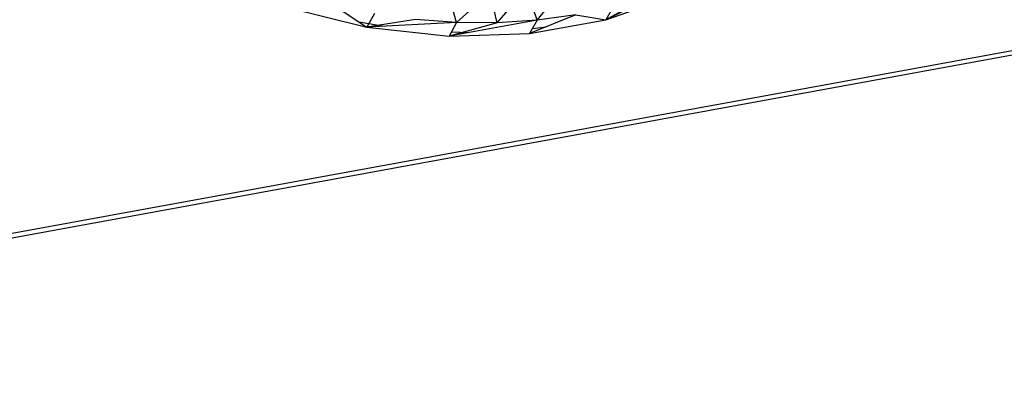
# Model space of a CAD drawing. Extents: x -125 to 124, y -58 to 62.
# Drawn here: x -64 to -57, y 8 to 11 of the extents above; entities that cross this region are included whole.
import ezdxf

# ---------------------------------------------------------------- set-up
doc = ezdxf.new("R2010")
doc.units = 0
doc.header["$MEASUREMENT"] = 0
doc.layers.get('0').update_dxf_attribs({"linetype": 'CONTINUOUS'})

msp = doc.modelspace()

# ---------------------------------------------------------------- linework, layer by layer
for p, q in [((-18.0491, 17.7601), (-70.0867, 8.2336)), ((-18.0749, 17.7279), (-65.9602, 8.9571)), ((-60.5651, 10.8299), (-60.3594, 11.069)), ((-60.2872, 10.8483), (-60.3594, 11.069)), ((-60.2872, 10.8483), (-60.0886, 11.0963)), ((-59.2633, 11.1173), (-59.8067, 10.8507)), ((-60.8481, 10.8315), (-60.9121, 11.0569)), ((-60.8481, 10.8315), (-60.6163, 11.043)), ((-60.5651, 10.8299), (-60.6163, 11.043)), ((-59.8067, 10.8507), (-59.3159, 11.0235)), ((-59.5028, 11.0216), (-59.8067, 10.8507)), ((-62.0459, 10.9425), (-61.4739, 10.8006)), ((-61.7097, 10.9562), (-61.4739, 10.8006)), ((-59.7543, 10.9446), (-59.8067, 10.8507)), ((-61.4223, 10.8948), (-61.4739, 10.8006)), ((-61.1345, 10.8531), (-61.4739, 10.8006)), ((-60.8481, 10.8315), (-61.1345, 10.8531)), ((-60.0164, 10.8866), (-60.3394, 10.7544)), ((-60.0164, 10.8866), (-60.2872, 10.8483)), ((-60.0164, 10.8866), (-59.8067, 10.8507)), ((-61.5295, 10.8373), (-61.3507, 10.8066)), ((-60.8481, 10.8315), (-61.4739, 10.8006)), ((-61.4739, 10.8006), (-60.9, 10.7374)), ((-60.2872, 10.8483), (-60.9, 10.7374)), ((-60.8481, 10.8315), (-60.9, 10.7374)), ((-60.5651, 10.8299), (-60.9, 10.7374)), ((-60.5651, 10.8299), (-60.8481, 10.8315)), ((-60.2872, 10.8483), (-60.5651, 10.8299)), ((-60.3394, 10.7544), (-59.8067, 10.8507)), ((-60.2872, 10.8483), (-60.3394, 10.7544)), ((-60.3191, 10.7908), (-60.2245, 10.8014)), ((-60.9, 10.7374), (-60.3394, 10.7544)), ((-60.8838, 10.7667), (-60.7605, 10.7626))]:
    msp.add_line(p, q)

doc.saveas('drawing.dxf')
